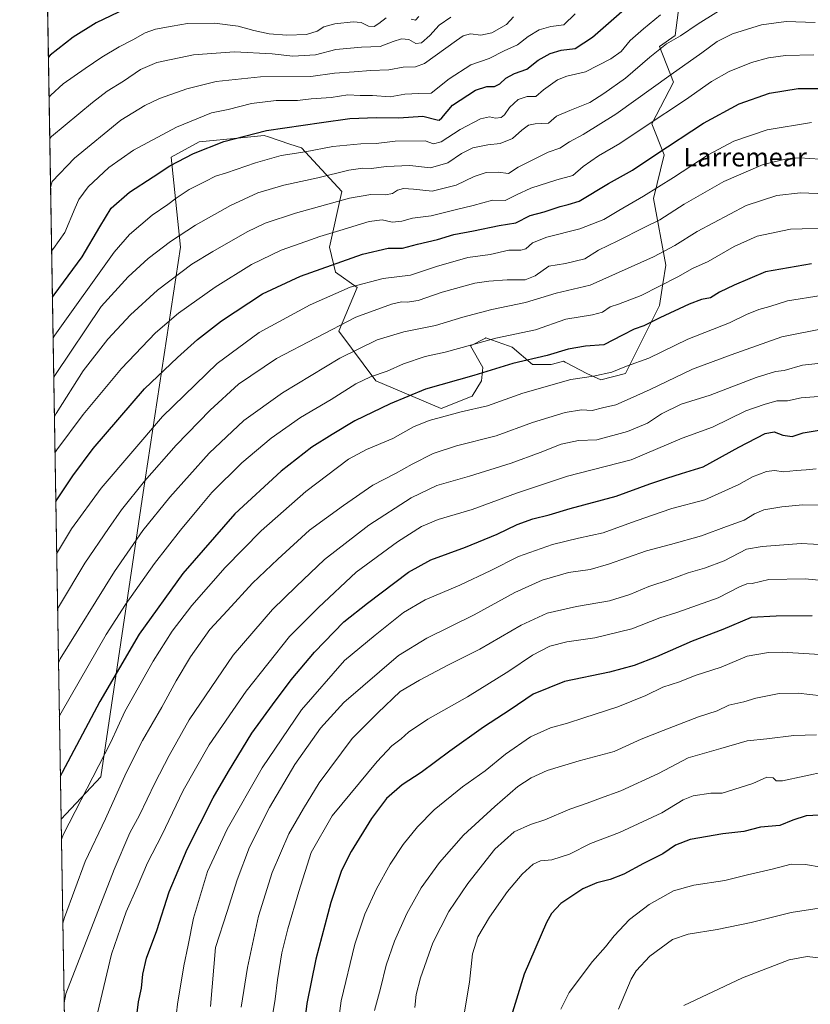
# Model space of a CAD drawing. Units: metres. Extents: x 613657 to 617089, y 4766391 to 4768762.
# Drawn here: x 613657 to 613997, y 4767555 to 4767979 of the extents above; entities that cross this region are included whole.
import ezdxf
from ezdxf.enums import TextEntityAlignment as Align

# ---------------------------------------------------------------- set-up
doc = ezdxf.new("R2010")
doc.units = ezdxf.units.M
doc.header["$MEASUREMENT"] = 0
for name, color, linetype, lineweight in [('Arbolado forestal CxS', 92, 'Continuous', 0), ('Comarca CxS', 21, 'Continuous', 0), ('Comunidad Autónoma CxS', 142, 'Continuous', 0), ('Curva de nivel maestra', 30, 'Continuous', 30), ('Curva de nivel normal', 30, 'Continuous', 0), ('Espacio natural protegido CxS', 121, 'Continuous', 0), ('Municipio CxS', 4, 'Continuous', 0), ('Pastizal CxS', 92, 'Continuous', 0), ('Provincia CxS', 1, 'Continuous', 0), ('Texto cartográfico', 7, 'Continuous', 0)]:
    doc.layers.add(name, color=color, linetype=linetype, lineweight=lineweight)
doc.styles.add('Style-Arial', font='txt')

# ---------------------------------------------------------------- blocks, each defined once
blk = doc.blocks.new('*U4')
at = {"layer": 'Pastizal CxS', "color": 92, "linetype": 'Continuous', "lineweight": 0}
blk.add_polyline3d([(613676.8413000006, 4767488.235900001, 1064.294599999994), (613674.3990000002, 4767635.0372, 1052.506999999998), (613691.4967999998, 4767653.140100001, 1055.2736), (613709.8213000001, 4767775.658500001, 1035.313699999999), (613725.8432999998, 4767881.204100001, 1011.009099999996), (613721.8386000004, 4767919.9497, 998.2771000000067), (613733.8545000004, 4767926.628900001, 997.6875), (613751.8372, 4767928.343499999, 999.3344000000071), (613761.892, 4767929.301899999, 999.9609999999958), (613763.7708999999, 4767928.675100001, 1000.350699999995), (613772.8784999996, 4767925.636299999, 1002.323199999999), (613777.9139, 4767923.956900001, 1003.294599999994), (613795.2692999998, 4767905.251900001, 1012.569399999993), (613789.9291000003, 4767881.204100001, 1021.232699999993), (613792.6003000002, 4767870.5165, 1025.5389), (613801.9447999997, 4767863.835899999, 1029.594700000001), (613793.9335000003, 4767845.1317, 1035.151599999997), (613809.9550999999, 4767823.754699999, 1045.151800000007), (613837.9924, 4767811.730699999, 1053.104699999996), (613851.3438999997, 4767817.073899999, 1052.188399999999), (613855.3494999995, 4767823.7543, 1050.170299999998), (613855.9852, 4767829.4549, 1048.292300000001), (613850.6447000002, 4767838.803300001, 1044.2644), (613857.2041999997, 4767842.0821, 1043.627800000002), (613857.3217000002, 4767842.142300001, 1043.617100000003), (613867.0806999998, 4767838.697100001, 1046.026100000003), (613868.6719000004, 4767838.135700001, 1046.3655), (613877.3510999996, 4767830.7915, 1050.1737), (613885.3642999995, 4767830.791099999, 1050.782900000006), (613888.1061000006, 4767831.4759, 1050.847299999994), (613890.7065000003, 4767832.125700001, 1050.985199999996), (613891.4149000002, 4767831.746099999, 1051.229000000007), (613891.6659000004, 4767831.614499999, 1051.313500000004), (613900.7194999997, 4767826.7839, 1053.717499999999), (613906.7297, 4767824.114700001, 1054.592099999994), (613917.4123000001, 4767826.7839, 1055.139800000004), (613922.7539999997, 4767837.467700001, 1052.315000000002), (613932.1010999996, 4767856.162900001, 1047.126300000004), (613933.4381999997, 4767865.509299999, 1043.855500000005), (613934.7729000002, 4767873.522700001, 1041.345799999996), (613929.4326, 4767902.231899999, 1030.213099999994), (613934.1061000006, 4767920.927300001, 1024.999599999996), (613928.7642000001, 4767934.281300001, 1019.498500000002), (613938.1124999998, 4767952.3081, 1015.6201), (613932.1025, 4767967.666099999, 1008.415299999993), (613938.7800000003, 4767972.3399, 1008.623300000007), (613942.119, 4767997.712300001, 1001.114900000001)], dxfattribs=at)
blk = doc.blocks.new('*U7')
at = {"layer": 'Arbolado forestal CxS', "color": 92, "linetype": 'Continuous', "lineweight": 0}
blk.add_polyline3d([(613942.119, 4767997.712300001, 1001.114900000001), (613938.7800000003, 4767972.3399, 1008.623300000007), (613932.1025, 4767967.666099999, 1008.415299999993), (613938.1124999998, 4767952.3081, 1015.6201), (613928.7642000001, 4767934.281300001, 1019.498500000002), (613934.1061000006, 4767920.927300001, 1024.999599999996), (613929.4326, 4767902.231899999, 1030.213099999994), (613934.7729000002, 4767873.522700001, 1041.345799999996), (613933.4381999997, 4767865.509299999, 1043.855500000005), (613932.1010999996, 4767856.162900001, 1047.126300000004), (613922.7539999997, 4767837.467700001, 1052.315000000002), (613917.4123000001, 4767826.7839, 1055.139800000004), (613906.7297, 4767824.114700001, 1054.592099999994), (613900.7194999997, 4767826.7839, 1053.717499999999), (613891.6659000004, 4767831.614499999, 1051.313500000004), (613891.4149000002, 4767831.746099999, 1051.229000000007), (613890.7065000003, 4767832.125700001, 1050.985199999996), (613888.1061000006, 4767831.4759, 1050.847299999994), (613885.3642999995, 4767830.791099999, 1050.782900000006), (613877.3510999996, 4767830.7915, 1050.1737), (613868.6719000004, 4767838.135700001, 1046.3655), (613867.0806999998, 4767838.697100001, 1046.026100000003), (613857.3217000002, 4767842.142300001, 1043.617100000003), (613857.2041999997, 4767842.0821, 1043.627800000002), (613850.6447000002, 4767838.803300001, 1044.2644), (613855.9852, 4767829.4549, 1048.292300000001), (613855.3494999995, 4767823.7543, 1050.170299999998), (613851.3438999997, 4767817.073899999, 1052.188399999999), (613837.9924, 4767811.730699999, 1053.104699999996), (613809.9550999999, 4767823.754699999, 1045.151800000007), (613793.9335000003, 4767845.1317, 1035.151599999997), (613801.9447999997, 4767863.835899999, 1029.594700000001), (613792.6003000002, 4767870.5165, 1025.5389), (613789.9291000003, 4767881.204100001, 1021.232699999993), (613795.2692999998, 4767905.251900001, 1012.569399999993), (613777.9139, 4767923.956900001, 1003.294599999994), (613772.8784999996, 4767925.636299999, 1002.323199999999), (613763.7708999999, 4767928.675100001, 1000.350699999995), (613761.892, 4767929.301899999, 999.9609999999958), (613751.8372, 4767928.343499999, 999.3344000000071), (613733.8545000004, 4767926.628900001, 997.6875), (613721.8386000004, 4767919.9497, 998.2771000000067), (613725.8432999998, 4767881.204100001, 1011.009099999996), (613709.8213000001, 4767775.658500001, 1035.313699999999), (613691.4967999998, 4767653.140100001, 1055.2736), (613674.3990000002, 4767635.0372, 1052.506999999998), (613656.5999999996, 4768704.880000001, 868.7678000000016)], dxfattribs=at)

msp = doc.modelspace()

# ---------------------------------------------------------------- linework, layer by layer
at = {"layer": 'Arbolado forestal CxS', "color": 92, "linetype": 'Continuous', "lineweight": 0, "extrusion": (-0.004460102842859994, 0.2680855530575516, 0.9633847848728242), "elevation": 1276410.993996162, "flags": 128}
msp.add_lwpolyline([(-692897.0086388994, -4582314.909785748), (-692897.0086388995, -4583014.60784898)], dxfattribs=at)
at = {"layer": 'Arbolado forestal CxS', "color": 92, "linetype": 'Continuous', "lineweight": 0}
msp.add_polyline3d([(613942.119, 4767997.712300001, 1001.114900000001), (613938.7800000003, 4767972.3399, 1008.623300000007), (613932.1025, 4767967.666099999, 1008.415299999993), (613938.1124999998, 4767952.3081, 1015.6201), (613928.7642000001, 4767934.281300001, 1019.498500000002), (613934.1061000006, 4767920.927300001, 1024.999599999996), (613929.4326, 4767902.231899999, 1030.213099999994), (613934.7729000002, 4767873.522700001, 1041.345799999996), (613933.4381999997, 4767865.509299999, 1043.855500000005), (613932.1010999996, 4767856.162900001, 1047.126300000004), (613922.7539999997, 4767837.467700001, 1052.315000000002), (613917.4123000001, 4767826.7839, 1055.139800000004), (613906.7297, 4767824.114700001, 1054.592099999994), (613900.7194999997, 4767826.7839, 1053.717499999999), (613891.6659000004, 4767831.614499999, 1051.313500000004), (613891.4149000002, 4767831.746099999, 1051.229000000007), (613890.7065000003, 4767832.125700001, 1050.985199999996), (613888.1061000006, 4767831.4759, 1050.847299999994), (613885.3642999995, 4767830.791099999, 1050.782900000006), (613877.3510999996, 4767830.7915, 1050.1737), (613868.6719000004, 4767838.135700001, 1046.3655), (613867.0806999998, 4767838.697100001, 1046.026100000003), (613857.3217000002, 4767842.142300001, 1043.617100000003), (613857.2041999997, 4767842.0821, 1043.627800000002), (613850.6447000002, 4767838.803300001, 1044.2644), (613855.9852, 4767829.4549, 1048.292300000001), (613855.3494999995, 4767823.7543, 1050.170299999998), (613851.3438999997, 4767817.073899999, 1052.188399999999), (613837.9924, 4767811.730699999, 1053.104699999996), (613809.9550999999, 4767823.754699999, 1045.151800000007), (613793.9335000003, 4767845.1317, 1035.151599999997), (613801.9447999997, 4767863.835899999, 1029.594700000001), (613792.6003000002, 4767870.5165, 1025.5389), (613789.9291000003, 4767881.204100001, 1021.232699999993), (613795.2692999998, 4767905.251900001, 1012.569399999993), (613777.9139, 4767923.956900001, 1003.294599999994), (613772.8784999996, 4767925.636299999, 1002.323199999999), (613763.7708999999, 4767928.675100001, 1000.350699999995), (613761.892, 4767929.301899999, 999.9609999999958), (613751.8372, 4767928.343499999, 999.3344000000071), (613733.8545000004, 4767926.628900001, 997.6875), (613721.8386000004, 4767919.9497, 998.2771000000067), (613725.8432999998, 4767881.204100001, 1011.009099999996), (613709.8213000001, 4767775.658500001, 1035.313699999999), (613691.4967999998, 4767653.140100001, 1055.2736), (613674.3990000002, 4767635.0372, 1052.506999999998)], dxfattribs=at)
at = {"layer": 'Comarca CxS', "color": 21, "linetype": 'Continuous', "lineweight": 0, "flags": 128}
msp.add_lwpolyline([(613695.090000871, 4766391.359982301), (613656.6000008711, 4768704.879982279), (617049.4400008974, 4768762.129982281)], dxfattribs=at)
at = {"layer": 'Comunidad Autónoma CxS', "color": 142, "linetype": 'Continuous', "lineweight": 0, "flags": 128}
msp.add_lwpolyline([(613965.6644960744, 4766395.923263199), (613695.090000871, 4766391.359982301), (613656.6000008711, 4768704.879982279), (617049.4400008974, 4768762.129982281), (617085.9283361048, 4766632.004871238), (617089.0700008969, 4766448.599982302), (615202.2473560588, 4766416.778425252), (614352.8157448348, 4766402.45262916)], close=True, dxfattribs=at)
at = {"layer": 'Curva de nivel maestra', "color": 30, "linetype": 'Continuous', "lineweight": 30, "flags": 128}
for points, elevation in [([(613702.1299999999, 4767983.790100001), (613689.4600000001, 4767977.850099999), (613679.6799999997, 4767971.600099999), (613669.7300000006, 4767963.850099999), (613668.9417000003, 4767963.0573)], 975), ([(613670.6615000004, 4767859.6842), (613671.4400000004, 4767860.7301), (613683.5599999996, 4767877.040100001), (613691.0499999998, 4767889.9901), (613695.9400000004, 4767898.040100001), (613703.8300000001, 4767904.9101), (613713.9900000002, 4767911.470100001), (613721.2300000006, 4767916.3101), (613731.4299999997, 4767921.530099999), (613744.5, 4767926.700099999), (613762.8799999999, 4767931.5001), (613786.5800000001, 4767934.850099999), (613798.79, 4767936.600099999), (613810.2599999999, 4767937.0601), (613819.8099999996, 4767936.9301), (613830.1399999997, 4767937.6801), (613836.29, 4767936.0801), (613837.1900000004, 4767935.880100001), (613838.3899999997, 4767936.9801), (613842.8700000001, 4767942.440099999), (613852.8799999999, 4767948.840100001), (613857.7300000006, 4767950.4101), (613860.9400000004, 4767950.350099999), (613863.2599999999, 4767951.5101), (613865.8899999997, 4767953.940099999), (613869.5499999998, 4767955.960100001), (613874.8799999999, 4767957.9101), (613879.79, 4767961.7401), (613884.9299999997, 4767964.5801), (613889.75, 4767966.030099999), (613895.6699999999, 4767966.790100001), (613903.1500000004, 4767971.630100001), (613915.8700000001, 4767982.640100001)], 1000), ([(613672.1254000004, 4767771.696799999), (613672.9000000004, 4767772.9301), (613679.4299999997, 4767782.8101), (613688.2599999999, 4767794.550100001), (613710.3600000005, 4767820.1801), (613724.5899999999, 4767833.690099999), (613733.1600000003, 4767841.450099999), (613743.4600000001, 4767849.520099999), (613761.1299999999, 4767861.130100001), (613777.4600000001, 4767868.7301), (613804.1399999997, 4767878.270099999), (613815.1900000004, 4767880.7601), (613821.3499999996, 4767880.840100001), (613827.8600000005, 4767882.5001), (613836.4699999997, 4767884.4801), (613843.4500000002, 4767886.720100001), (613851.9000000004, 4767888.3201), (613862.9800000006, 4767890.5801), (613870.1699999999, 4767891.770099999), (613876.3899999997, 4767894.890100001), (613882.3200000003, 4767896.5101), (613889.2800000003, 4767898.780099999), (613892.75, 4767899.5601), (613897.4100000003, 4767901.100099999), (613910.1399999997, 4767908.6601), (613920.4800000006, 4767914.360099999), (613930.4800000006, 4767921.1801), (613951.0300000003, 4767934.5801), (613966.3300000001, 4767942.940099999), (613979.3300000001, 4767947.530099999), (613991.6900000004, 4767949.590100001), (614000.4500000002, 4767949.520099999)], 1025), ([(613997.4100000003, 4767874.0001), (613977.6900000004, 4767870.6801), (613964.1900000004, 4767864.950099999), (613957.9299999997, 4767861.890100001), (613953.9699999997, 4767859.470100001), (613950.1500000004, 4767858.710100001), (613944.79, 4767856.7401), (613932.1799999997, 4767850.860099999), (613925.3200000003, 4767847.340100001), (613921.1299999999, 4767845.870100001), (613916.1799999997, 4767843.4001), (613908.0800000001, 4767839.2401), (613900.1900000004, 4767838.670100001), (613892.6600000003, 4767837.360099999), (613883.6299999999, 4767834.620100001), (613868.8399999999, 4767831.110099999), (613852.0800000001, 4767825.9801), (613831.2599999999, 4767820.100099999), (613816.1500000004, 4767813.7501), (613800.8099999996, 4767806.540100001), (613791.1399999997, 4767800.540100001), (613782.3700000001, 4767795.0701), (613769.1699999999, 4767784.7301), (613749.2699999996, 4767766.4001), (613726.8200000003, 4767740.7301), (613707.9699999997, 4767714.5601), (613691.0800000001, 4767685.690099999), (613674.8700000001, 4767655.0101), (613674.0947000004, 4767653.3247)], 1050), ([(613706.9800000006, 4767550.440099999), (613707.6900000004, 4767556.280099999), (613709.0999999996, 4767562.170100001), (613709.6299999999, 4767568.280099999), (613711.1600000003, 4767575.110099999), (613715.6799999997, 4767587.050100001), (613721, 4767603.720100001), (613728.7100000001, 4767622.050100001), (613739.8200000003, 4767644.190099999), (613746.54, 4767655.550100001), (613756.54, 4767672.0001), (613765.4199999999, 4767684.140100001), (613773.4199999999, 4767694.9101), (613783.4800000006, 4767706.860099999), (613796.2000000002, 4767719.940099999), (613806.3200000003, 4767727.9301), (613824.0300000003, 4767741.2501), (613833.54, 4767746.640100001), (613848.5099999999, 4767752.050100001), (613862.1500000004, 4767757.690099999), (613870.8099999996, 4767761.860099999), (613877.4500000002, 4767764.2301), (613884.5800000001, 4767766.0101), (613893.5999999996, 4767768.700099999), (613913.3700000001, 4767774.0601), (613927.8899999997, 4767779.390100001), (613935.1799999997, 4767781.780099999), (613941.54, 4767783.860099999), (613950.8300000001, 4767786.6601), (613966.1500000004, 4767795.110099999), (613977.4800000006, 4767800.960100001), (613981.4600000001, 4767801.7601), (613985.0800000001, 4767800.2301), (613989.1299999999, 4767799.790100001), (613993.9299999997, 4767801.2601), (614000.7199999997, 4767802.520099999)], 1075), ([(613997.8200000003, 4767722.530099999), (613982.3200000003, 4767722.340100001), (613971.5, 4767721.7301), (613959.3200000003, 4767716.610099999), (613946.1500000004, 4767711.5601), (613930.8200000003, 4767704.870100001), (613921.1500000004, 4767701.110099999), (613910.4800000006, 4767698.2401), (613891.1399999997, 4767694.2401), (613877.6399999997, 4767688.800100001), (613867.79, 4767682.110099999), (613856.2999999998, 4767674.600099999), (613841.7300000006, 4767664.3201), (613829.4900000002, 4767655.0801), (613821.2599999999, 4767649.7501), (613814.5800000001, 4767643.920100001), (613808.1200000001, 4767635.280099999), (613799.3399999999, 4767621.050100001), (613795.1699999999, 4767612.840100001), (613790.5499999998, 4767599.050100001), (613784.04, 4767574.720100001), (613780.1799999997, 4767555.6801), (613777.5199999996, 4767533.520099999)], 1100), ([(614000.9900000002, 4767636.640100001), (613995.1500000004, 4767636.360099999), (613989.4199999999, 4767634.5101), (613983.8799999999, 4767632.220100001), (613975.5599999996, 4767631.460100001), (613968.2999999998, 4767629.710100001), (613959.3099999996, 4767628.640100001), (613945.2999999998, 4767626.2301), (613939, 4767623.720100001), (613933.54, 4767620.0601), (613925.1100000005, 4767615.860099999), (613916.6200000001, 4767611.3201), (613910.8600000005, 4767608.960100001), (613905.0899999999, 4767607.590100001), (613899.0599999996, 4767604.9801), (613889.5499999998, 4767598.720100001), (613885.5599999996, 4767594.340100001), (613883.4600000001, 4767590.450099999), (613873.8300000001, 4767568.300100001), (613866.5499999998, 4767544.780099999)], 1125)]:
    msp.add_lwpolyline(points, dxfattribs=dict(at, elevation=elevation))
at = {"layer": 'Curva de nivel normal', "color": 30, "linetype": 'Continuous', "lineweight": 0, "flags": 128}
for points, elevation in [([(613962.7100000001, 4767986.109999999), (613948.7300000006, 4767977.350000001), (613941.04, 4767972.210000001), (613935.0800000001, 4767968.74), (613927.8499999996, 4767963.100000001), (613917.4100000003, 4767953.960000001), (613908.1399999997, 4767947.449999999), (613902.0499999998, 4767943.550000001), (613893.4500000002, 4767940.02), (613887.7199999997, 4767937.699999999), (613884.2199999997, 4767934.630000001), (613878.5700000003, 4767934.33), (613875.6900000004, 4767933.82), (613872.7999999998, 4767931.680000001), (613868.7699999996, 4767928.060000001), (613863.3799999999, 4767925.850000001), (613858.0700000003, 4767925.26), (613851.6299999999, 4767923.99), (613846.79, 4767921.609999999), (613840.9000000004, 4767917.57), (613833.5099999999, 4767915.42), (613824.5800000001, 4767916.380000001), (613814.3099999996, 4767916.039999999), (613808.1100000005, 4767915.039999999), (613804.2800000003, 4767915.210000001), (613798.29, 4767914.34), (613785, 4767911.050000001), (613770.3099999996, 4767908), (613759.0599999996, 4767904.600000001), (613747.29, 4767899.199999999), (613732.2199999997, 4767890.74), (613721.4900000002, 4767883.74), (613711.9100000003, 4767876.4), (613703.2400000002, 4767868.4), (613691.7300000006, 4767855.74), (613672.0099999999, 4767826.480000001), (613671.2337999997, 4767825.286699999)], 1010), ([(613814.3300000001, 4767979.930000001), (613811.2699999996, 4767977.480000001), (613809.1399999997, 4767976.26), (613806.8099999996, 4767976.42), (613803.6200000001, 4767977.9), (613800.1100000005, 4767978.27), (613792.2199999997, 4767977.390000001), (613787.5, 4767976.029999999), (613784.7100000001, 4767974.180000001), (613780.1100000005, 4767972.789999999), (613771.6200000001, 4767972.5), (613764.0700000003, 4767973.119999999), (613757.3499999996, 4767974.51), (613750.7199999997, 4767976.390000001), (613740.4800000006, 4767977.710000001), (613728.7800000003, 4767977.58), (613722.29, 4767976.390000001), (613715.0999999996, 4767975.100000001), (613710.6200000001, 4767973.58), (613705.2800000003, 4767970.439999999), (613699.4100000003, 4767967.539999999), (613691.9500000002, 4767963.100000001), (613684.8099999996, 4767958.119999999), (613675.3300000001, 4767951.5), (613670.0099999999, 4767946.65), (613669.2278000005, 4767945.860900001)], 980), ([(613842.1399999997, 4767980.32), (613837.1399999997, 4767976.850000001), (613833.1399999997, 4767972.350000001), (613829.54, 4767969.279999999), (613827.2100000001, 4767968.930000001), (613824.1200000001, 4767970.58), (613821.04, 4767970.980000001), (613817.3200000003, 4767969.76), (613811.7699999996, 4767967.619999999), (613803.7199999997, 4767967.33), (613792.6900000004, 4767966.300000001), (613783.9800000006, 4767964.109999999), (613774.1200000001, 4767963.49), (613765.29, 4767964.430000001), (613749.0599999996, 4767965.34), (613731.4000000004, 4767964.050000001), (613715.5999999996, 4767960.699999999), (613708.6699999999, 4767957.710000001), (613701.2199999997, 4767952.66), (613694.2599999999, 4767948.42), (613688, 4767943.550000001), (613670.3099999996, 4767928.92), (613669.5242999997, 4767928.0408)], 985), ([(613869.1399999997, 4767980.390000001), (613866.1399999997, 4767977.130000001), (613859.8399999999, 4767973.49), (613855.1699999999, 4767972.57), (613850.7199999997, 4767973.09), (613847.5300000003, 4767972.199999999), (613844.6900000004, 4767970.27), (613830.8099999996, 4767960.310000001), (613826.9900000002, 4767958.939999999), (613821.6600000003, 4767958.77), (613815.5499999998, 4767957.619999999), (613807.6600000003, 4767957.26), (613800.5499999998, 4767956.699999999), (613792.1299999999, 4767956.17), (613781.8799999999, 4767954.76), (613760.2199999997, 4767954.529999999), (613741.1500000004, 4767952.560000001), (613728.5499999998, 4767949.439999999), (613716.7999999998, 4767945.199999999), (613710.4600000001, 4767942.199999999), (613700.1299999999, 4767935.890000001), (613680.2000000002, 4767919.52), (613670.6299999999, 4767909.57), (613669.8750999998, 4767906.9539)], 990), ([(613670.3305000003, 4767879.581700001), (613671.1100000005, 4767880.609999999), (613676.0199999996, 4767887.57), (613680.5, 4767898.180000001), (613682.0700000003, 4767901.74), (613686.0800000001, 4767907.17), (613695.0300000003, 4767915.51), (613705.5800000001, 4767923.039999999), (613724.1399999997, 4767932.930000001), (613739.1299999999, 4767939.100000001), (613746.3499999996, 4767940.529999999), (613756.3399999999, 4767943.029999999), (613767.0199999996, 4767944.350000001), (613776.1399999997, 4767944.32), (613782.1399999997, 4767945.100000001), (613790.6600000003, 4767945.67), (613797.9100000003, 4767946.77), (613803.1200000001, 4767946.57), (613808.5199999996, 4767946.5), (613816.04, 4767945.980000001), (613822.4600000001, 4767947.07), (613828.4299999997, 4767947.34), (613833.7400000002, 4767947.529999999), (613841.4699999997, 4767953.699999999), (613850.7800000003, 4767959.710000001), (613858.6900000004, 4767962.51), (613865.1100000005, 4767965.800000001), (613870.8600000005, 4767968.33), (613875.5099999999, 4767971.890000001), (613880.2000000002, 4767974.84), (613885.3099999996, 4767976.199999999), (613890.8600000005, 4767977.029999999), (613895.7599999999, 4767981.720000001)], 995), ([(613932.4800000006, 4767981.24), (613925.1500000004, 4767975.220000001), (613919.4800000006, 4767970.210000001), (613915.4800000006, 4767965.550000001), (613911.1500000004, 4767962.279999999), (613900.1399999997, 4767956.789999999), (613892.1399999997, 4767954.880000001), (613888.1399999997, 4767953.34), (613882.1399999997, 4767948.939999999), (613878.8099999996, 4767946.050000001), (613875.1399999997, 4767946.060000001), (613871.1399999997, 4767944.76), (613867.4699999997, 4767941.380000001), (613865.2999999998, 4767938.16), (613863.8300000001, 4767937.029999999), (613861.4500000002, 4767936.720000001), (613858.8099999996, 4767937.42), (613855.0300000003, 4767936.480000001), (613846.2000000002, 4767931.869999999), (613838, 4767926.66), (613834.7300000006, 4767925.730000001), (613831.1399999997, 4767926.949999999), (613818.29, 4767926.92), (613810.0099999999, 4767925.9), (613803.4699999997, 4767925.67), (613791.4699999997, 4767924.609999999), (613779.4699999997, 4767922.26), (613769.0999999996, 4767920.65), (613758.0599999996, 4767917.600000001), (613745.6100000005, 4767913.26), (613740.8399999999, 4767911.76), (613736.4800000006, 4767909.460000001), (613729.5800000001, 4767906), (613723.9199999999, 4767902.359999999), (613720.3899999997, 4767899.58), (613713.6699999999, 4767895.029999999), (613703.9100000003, 4767886.74), (613697.3399999999, 4767879.07), (613671.7300000006, 4767843.289999999), (613670.9524999997, 4767842.1953)], 1005), ([(613828.3799999999, 4767980.52), (613827.04, 4767978.980000001), (613825.1399999997, 4767979.4)], 980), ([(613671.5155999997, 4767808.348900001), (613672.2999999998, 4767809.57), (613683.9000000004, 4767828.02), (613694.6100000005, 4767841.680000001), (613704.2999999998, 4767852.050000001), (613715.9100000003, 4767862.720000001), (613730.7000000002, 4767873.939999999), (613739.7999999998, 4767879.359999999), (613754.4600000001, 4767887.789999999), (613762.2800000003, 4767891.630000001), (613775.4000000004, 4767895.82), (613798.6200000001, 4767902.27), (613807.8099999996, 4767903.949999999), (613814.1399999997, 4767903.84), (613817.1500000004, 4767904.390000001), (613819.2800000003, 4767905.84), (613821.8899999997, 4767906.480000001), (613826.2000000002, 4767906.140000001), (613834.1799999997, 4767905.380000001), (613844.5, 4767907.9), (613852.2800000003, 4767911.600000001), (613857.3799999999, 4767913.380000001), (613862.6500000004, 4767913.480000001), (613867.0999999996, 4767912.960000001), (613871.1399999997, 4767915.66), (613876.1399999997, 4767918.109999999), (613884.1399999997, 4767922.199999999), (613889.1399999997, 4767923.92), (613893.2599999999, 4767926.66), (613899.1600000003, 4767929.689999999), (613913.3099999996, 4767938.529999999), (613937.04, 4767955.630000001), (613950.3200000003, 4767964.949999999), (613956.9100000003, 4767969.779999999), (613963.5300000003, 4767973.060000001), (613976, 4767976.92), (613986.5300000003, 4767978.380000001), (613999.0999999996, 4767978.029999999)], 1015), ([(613671.7759999996, 4767792.693200001), (613672.5499999998, 4767793.949999999), (613683.9000000004, 4767809.25), (613700.3600000005, 4767828.939999999), (613715.0599999996, 4767844.369999999), (613725.0300000003, 4767852.84), (613740.7999999998, 4767864.029999999), (613756.4600000001, 4767873.789999999), (613769.1299999999, 4767879.9), (613779.7999999998, 4767883.66), (613785.8099999996, 4767885.859999999), (613794.4699999997, 4767888.390000001), (613807.0099999999, 4767892.33), (613812.6100000005, 4767892.980000001), (613817.0099999999, 4767892), (613821.1100000005, 4767892.439999999), (613825.6900000004, 4767893.680000001), (613833.7800000003, 4767894.76), (613844.1399999997, 4767897.25), (613851.8099999996, 4767899.119999999), (613860.1799999997, 4767901.42), (613865.5300000003, 4767901.26), (613870.5099999999, 4767903.800000001), (613876.7199999997, 4767906.66), (613887.8099999996, 4767910.189999999), (613894.7300000006, 4767912.100000001), (613899.1500000004, 4767916), (613905.7300000006, 4767920.5), (613914.9100000003, 4767925.83), (613925.8600000005, 4767933.26), (613943.2400000002, 4767944.619999999), (613954.4800000006, 4767952.550000001), (613962.0199999996, 4767956.890000001), (613971.6399999997, 4767960.789999999), (613978.9699999997, 4767962.720000001), (613986.2800000003, 4767963.699999999), (613998.4299999997, 4767964)], 1020), ([(613997.4400000004, 4767934.850000001), (613978.3799999999, 4767931.720000001), (613964, 4767926.880000001), (613952.9900000002, 4767920.949999999), (613938.0300000003, 4767911.199999999), (613925.1500000004, 4767903.140000001), (613914.4800000006, 4767897.039999999), (613908.1399999997, 4767893.180000001), (613897.8099999996, 4767889.140000001), (613883.4699999997, 4767885.600000001), (613877.2999999998, 4767883.109999999), (613874.4699999997, 4767880.550000001), (613872.4000000004, 4767879.930000001), (613867.1699999999, 4767879.949999999), (613859.1500000004, 4767878.07), (613849.4900000002, 4767876.789999999), (613836.0599999996, 4767872.91), (613824.8600000005, 4767869.230000001), (613813.0300000003, 4767867.789999999), (613798.8600000005, 4767864.07), (613781.5999999996, 4767856.439999999), (613759.6299999999, 4767844.460000001), (613741.5899999999, 4767831.09), (613718.1299999999, 4767808.33), (613691.6299999999, 4767777.460000001), (613678.9699999997, 4767760), (613673.2699999996, 4767750.710000001), (613672.4994999999, 4767749.2071)], 1030), ([(614010.1699999999, 4767918.5), (613992.2400000002, 4767919.699999999), (613986.79, 4767919.26), (613976.6299999999, 4767916.800000001), (613959.7199999997, 4767909.470000001), (613942.6299999999, 4767899.689999999), (613932.1500000004, 4767893.050000001), (613925.4800000006, 4767889.640000001), (613914.1500000004, 4767883.9), (613905.75, 4767879.939999999), (613899.9100000003, 4767876.15), (613891.6299999999, 4767874.17), (613884.4199999999, 4767873.029999999), (613878.4600000001, 4767868.859999999), (613874.1699999999, 4767867.140000001), (613866.5, 4767867.220000001), (613858.5300000003, 4767866.529999999), (613852.5099999999, 4767865.689999999), (613838.4699999997, 4767861.869999999), (613828.1399999997, 4767858.300000001), (613823.4699999997, 4767857.609999999), (613820.9199999999, 4767857.730000001), (613816.6100000005, 4767856.65), (613801.2599999999, 4767851.08), (613767.1299999999, 4767833.279999999), (613750.7999999998, 4767822.24), (613738.5599999996, 4767811.050000001), (613723.9500000002, 4767796.039999999), (613710.2800000003, 4767780.5), (613700.4400000004, 4767768.100000001), (613694.8499999996, 4767760.15), (613684.5999999996, 4767745.25), (613673.6699999999, 4767726.970000001), (613672.8931, 4767725.5503)], 1035), ([(613673.2792999997, 4767702.336800001), (613674.0499999998, 4767703.939999999), (613697.3899999997, 4767741.59), (613709.5700000003, 4767759.27), (613721.2300000006, 4767773.550000001), (613738.2400000002, 4767792.560000001), (613753.1299999999, 4767806.550000001), (613769.7999999998, 4767818.539999999), (613794.4699999997, 4767833.51), (613810.4699999997, 4767841.32), (613822, 4767844.779999999), (613835.5999999996, 4767847.52), (613847.3399999999, 4767851.109999999), (613859.8099999996, 4767854.350000001), (613874.4199999999, 4767857.380000001), (613887.6200000001, 4767861.369999999), (613902.2400000002, 4767864.82), (613929.4900000002, 4767877.060000001), (613938.6699999999, 4767881.980000001), (613948.2199999997, 4767887.930000001), (613969.4199999999, 4767899.119999999), (613982.6200000001, 4767903.539999999), (613992.7000000002, 4767904.619999999), (614003.5599999996, 4767904.15)], 1040), ([(614008.7000000002, 4767889.57), (613988.3799999999, 4767888.960000001), (613974.04, 4767886.02), (613964.25, 4767881.560000001), (613952.9800000006, 4767875.109999999), (613946.2800000003, 4767872.039999999), (613939.9699999997, 4767868.460000001), (613924.1600000003, 4767860.42), (613914.4500000002, 4767856.720000001), (613910.8399999999, 4767855.609999999), (613907.4699999997, 4767853.300000001), (613903.1399999997, 4767852.100000001), (613891.6699999999, 4767850.210000001), (613878.6100000005, 4767845.66), (613861.5499999998, 4767842.039999999), (613851.2199999997, 4767839.119999999), (613839.7599999999, 4767836.02), (613831.0899999999, 4767834.16), (613821.9000000004, 4767831), (613814.8099999996, 4767827.810000001), (613807.6699999999, 4767825.390000001), (613801.25, 4767822.34), (613790.6699999999, 4767815.720000001), (613777.4699999997, 4767807.930000001), (613764.7999999998, 4767798.980000001), (613752.2999999998, 4767788.380000001), (613739.2999999998, 4767775.640000001), (613734.2800000003, 4767769.539999999), (613725.7599999999, 4767759.439999999), (613714.6299999999, 4767745.060000001), (613702.1299999999, 4767727.390000001), (613693.7599999999, 4767714.529999999), (613674.4400000004, 4767680.779999999), (613673.6637000004, 4767679.2371)], 1045), ([(614001.6900000004, 4767860.42), (613987.1500000004, 4767858.140000001), (613979.4800000006, 4767855.66), (613974.8200000003, 4767854.34), (613969.4800000006, 4767852.180000001), (613962.2000000002, 4767848.710000001), (613944.1699999999, 4767841.640000001), (613927.4199999999, 4767833.42), (613917.7999999998, 4767829.980000001), (613911.54, 4767827.369999999), (613903.6600000003, 4767825.76), (613893.8099999996, 4767824.300000001), (613873.1399999997, 4767818.449999999), (613857.9699999997, 4767812.980000001), (613846.6799999997, 4767810.41), (613832.8300000001, 4767806.66), (613826.1200000001, 4767803.880000001), (613817.2000000002, 4767798.890000001), (613805.9199999999, 4767794.09), (613798.1699999999, 4767790.02), (613779.7400000002, 4767776.039999999), (613760.6100000005, 4767759.109999999), (613745.1100000005, 4767743.300000001), (613730.7000000002, 4767726.970000001), (613722.1900000004, 4767715.960000001), (613714.04, 4767703.060000001), (613701.8200000003, 4767681.32), (613695.8200000003, 4767668.15), (613675.3099999996, 4767628.220000001), (613674.5454000002, 4767626.238)], 1055), ([(614004.1600000003, 4767846.5), (613984.6500000004, 4767842.640000001), (613962.9100000003, 4767834.84), (613946.2000000002, 4767828.720000001), (613927.9800000006, 4767819.9), (613919.4199999999, 4767816.140000001), (613913.2199999997, 4767813.32), (613907.4800000006, 4767812.09), (613903.0499999998, 4767810.880000001), (613898.4600000001, 4767811.199999999), (613891.3899999997, 4767810.039999999), (613877.4000000004, 4767805.76), (613861.7599999999, 4767800.02), (613844.6600000003, 4767795.74), (613834.6299999999, 4767792.470000001), (613825.5, 4767787.880000001), (613818.4000000004, 4767783.82), (613808.6799999997, 4767778.77), (613795.9900000002, 4767769.99), (613781.3499999996, 4767759.359999999), (613767.7999999998, 4767746.880000001), (613756.7999999998, 4767736.619999999), (613746.1200000001, 4767724.779999999), (613738.4900000002, 4767716.59), (613730.0999999996, 4767704.850000001), (613723.9199999999, 4767694.57), (613717.8200000003, 4767683.189999999), (613709.4699999997, 4767668.84), (613702.4500000002, 4767654.859999999), (613693.5899999999, 4767635.17), (613684.7800000003, 4767616.720000001), (613675.9000000004, 4767592.57), (613675.1437999997, 4767590.2656)], 1060), ([(613675.7164000003, 4767555.847800001), (613676.4500000002, 4767559.82), (613697.3200000003, 4767613.300000001), (613703.9800000006, 4767629.050000001), (613708.1200000001, 4767636.67), (613714.79, 4767650.539999999), (613721.0099999999, 4767662.350000001), (613729.5300000003, 4767677.730000001), (613748.5199999996, 4767705.59), (613765.5, 4767725.26), (613775.6200000001, 4767735.199999999), (613787.7599999999, 4767746.800000001), (613806.9600000001, 4767761.51), (613825.1399999997, 4767773.33), (613836.1399999997, 4767778.680000001), (613850.2300000006, 4767782.600000001), (613868.1500000004, 4767788.210000001), (613880.7000000002, 4767792.800000001), (613889.7400000002, 4767796.470000001), (613897.1900000004, 4767798), (613905, 4767798.34), (613918.3200000003, 4767801.84), (613926.8099999996, 4767805.460000001), (613932.9400000004, 4767809.42), (613941.3700000001, 4767813.67), (613953.9000000004, 4767817.58), (613973.7000000002, 4767825.08), (613981.9199999999, 4767827.730000001), (613985.7599999999, 4767828.140000001), (613993.54, 4767830.369999999), (614008.0499999998, 4767831.970000001)], 1065), ([(614006.2000000002, 4767817.34), (613993.0199999996, 4767816.359999999), (613987.1399999997, 4767815.100000001), (613982.5700000003, 4767815.130000001), (613977.0899999999, 4767813.539999999), (613969.1500000004, 4767810.74), (613954.8200000003, 4767803.810000001), (613941.8200000003, 4767798.99), (613919.8200000003, 4767789.640000001), (613892.4800000006, 4767782.630000001), (613870.4699999997, 4767775.359999999), (613851.3700000001, 4767768.27), (613836.7199999997, 4767763.92), (613829.5999999996, 4767760.949999999), (613819.2400000002, 4767754.390000001), (613801.5, 4767741.359999999), (613785.2300000006, 4767726.08), (613772.7999999998, 4767713.600000001), (613754.1399999997, 4767690.109999999), (613738.1500000004, 4767666.949999999), (613727.0300000003, 4767647.380000001), (613717.75, 4767628.029999999), (613711.6299999999, 4767616.140000001), (613707.2000000002, 4767605.74), (613702.4400000004, 4767595.050000001), (613699.9699999997, 4767588.050000001), (613696.1900000004, 4767576.800000001), (613689.4699999997, 4767549.02)], 1070), ([(613999.4800000006, 4767785.83), (613995.1500000004, 4767785.4), (613990.8200000003, 4767785.140000001), (613985.4800000006, 4767784.449999999), (613981.4800000006, 4767785.060000001), (613978.1600000003, 4767784.680000001), (613972.1299999999, 4767782.300000001), (613966.2300000006, 4767778.99), (613951.5599999996, 4767772.52), (613937.29, 4767768.779999999), (613928.5499999998, 4767765.67), (613920.0499999998, 4767762.689999999), (613907.8099999996, 4767758.25), (613897.1399999997, 4767755.980000001), (613886, 4767753.25), (613871.3700000001, 4767748.02), (613859.3899999997, 4767742.02), (613846.0700000003, 4767735.66), (613831.0999999996, 4767729.34), (613821.8099999996, 4767723.930000001), (613809.6399999997, 4767714.230000001), (613796.4699999997, 4767703.300000001), (613777.8899999997, 4767682.08), (613760.9600000001, 4767657.119999999), (613745.9299999997, 4767630.730000001), (613737.4500000002, 4767612.380000001), (613731.4800000006, 4767592.380000001), (613729.1500000004, 4767580.720000001), (613727.2000000002, 4767571.9), (613724.5, 4767555.359999999), (613722.3399999999, 4767536.600000001)], 1080), ([(614003.4500000002, 4767770.100000001), (613993.6600000003, 4767770.24), (613984.7100000001, 4767769.49), (613976.9400000004, 4767768.109999999), (613972.9500000002, 4767766.460000001), (613968.4800000006, 4767763.67), (613960.8200000003, 4767760.930000001), (613950.1500000004, 4767756.91), (613936.8200000003, 4767753.210000001), (613926.4800000006, 4767750.550000001), (613910.1399999997, 4767744.699999999), (613902.1399999997, 4767742.52), (613892.8099999996, 4767741.199999999), (613881.4699999997, 4767737.850000001), (613869.8099999996, 4767732.49), (613852.2000000002, 4767722.939999999), (613831.8399999999, 4767712.890000001), (613819.6399999997, 4767705.380000001), (613796.1399999997, 4767685.140000001), (613786.1399999997, 4767674.210000001), (613774.9800000006, 4767658.550000001), (613764.1600000003, 4767639.970000001), (613755.5899999999, 4767622.859999999), (613750.1600000003, 4767608.84), (613745.9800000006, 4767595.180000001), (613740.9199999999, 4767579.720000001), (613738.7300000006, 4767554.380000001)], 1085), ([(614008.9800000006, 4767752.75), (613993.0899999999, 4767753.689999999), (613976.2199999997, 4767752.4), (613969.4800000006, 4767751.16), (613959.8200000003, 4767746.24), (613951.3600000005, 4767742.980000001), (613944.3200000003, 4767741), (613936.6900000004, 4767738.109999999), (613927.4800000006, 4767735.08), (613919.29, 4767731.66), (613910.4900000002, 4767728.970000001), (613896.3200000003, 4767726.58), (613883.6699999999, 4767723.66), (613872.4600000001, 4767718.470000001), (613854.7300000006, 4767708.119999999), (613840.8499999996, 4767701.230000001), (613828.6500000004, 4767694.880000001), (613820.4199999999, 4767689.970000001), (613810.7400000002, 4767680.689999999), (613799.7100000001, 4767669.640000001), (613785.4699999997, 4767650.66), (613778.7400000002, 4767639.619999999), (613772.5, 4767628.67), (613765.3399999999, 4767611.99), (613759.4699999997, 4767593.210000001), (613754.6299999999, 4767571.17), (613751.9900000002, 4767554.02)], 1090), ([(614009.4800000006, 4767736.960000001), (613994.8200000003, 4767738.439999999), (613979.1500000004, 4767738.109999999), (613971.8899999997, 4767736.460000001), (613969.5700000003, 4767736.32), (613966.4500000002, 4767735.060000001), (613957.29, 4767730.27), (613939.4800000006, 4767723.949999999), (613932.1500000004, 4767721.619999999), (613920.1500000004, 4767716.939999999), (613904.1399999997, 4767713), (613892.1100000005, 4767711.32), (613884.7599999999, 4767709.51), (613877.3600000005, 4767705.65), (613867.2000000002, 4767698.720000001), (613849.3399999999, 4767687.680000001), (613832.2599999999, 4767678.060000001), (613824, 4767672.5), (613820.8099999996, 4767669.5), (613816.8099999996, 4767666.52), (613810.4500000002, 4767659.869999999), (613791.1200000001, 4767636.369999999), (613782.1299999999, 4767620.680000001), (613776.79, 4767603.82), (613772, 4767587.800000001), (613769.5, 4767577.359999999), (613767.6299999999, 4767565.800000001), (613766.6100000005, 4767557.480000001), (613764.1799999997, 4767542.439999999)], 1095), ([(614005.8700000001, 4767705.600000001), (613984.8200000003, 4767706.83), (613979, 4767706.730000001), (613969.8099999996, 4767705.109999999), (613958.5800000001, 4767700.439999999), (613947.3300000001, 4767696.859999999), (613940.6100000005, 4767694.060000001), (613933.4800000006, 4767691.869999999), (613926.1500000004, 4767688.279999999), (613914.1500000004, 4767683.310000001), (613899.4800000006, 4767678.600000001), (613892.4699999997, 4767676.24), (613885.1399999997, 4767674.310000001), (613876.4699999997, 4767670.4), (613865.8099999996, 4767663), (613856.9600000001, 4767655.779999999), (613847.1699999999, 4767648.960000001), (613835.0800000001, 4767639.050000001), (613827.8600000005, 4767631.720000001), (613821.6200000001, 4767624.050000001), (613816.0999999996, 4767615.539999999), (613810.2599999999, 4767604.970000001), (613805.2199999997, 4767594.119999999), (613800.9000000004, 4767581.140000001), (613795.0099999999, 4767556.82), (613792.4000000004, 4767537.58)], 1105), ([(614001.7400000002, 4767688.09), (613991.7300000006, 4767689.26), (613983.4900000002, 4767689.060000001), (613973.5599999996, 4767687.050000001), (613968.2800000003, 4767685.560000001), (613961.8200000003, 4767684.02), (613956.8200000003, 4767681.619999999), (613948.8399999999, 4767679), (613933.5899999999, 4767673.08), (613924.0899999999, 4767669.350000001), (613912.4699999997, 4767664.16), (613897.4000000004, 4767660.060000001), (613883.6100000005, 4767655.880000001), (613876.8499999996, 4767652.84), (613871.0099999999, 4767649.050000001), (613861.1200000001, 4767640.4), (613847.6600000003, 4767628.060000001), (613837.2800000003, 4767616.279999999), (613829.4299999997, 4767605.369999999), (613823.2400000002, 4767594.300000001), (613818.0099999999, 4767582.470000001), (613814.2999999998, 4767572.050000001), (613811.9699999997, 4767562.02), (613809.3899999997, 4767552.600000001)], 1110), ([(613999.7000000002, 4767671.289999999), (613989.9299999997, 4767671.029999999), (613978.29, 4767669.630000001), (613969.75, 4767668.720000001), (613958.4500000002, 4767665.449999999), (613944.4199999999, 4767661.41), (613931.5499999998, 4767654.630000001), (613915.3399999999, 4767647.199999999), (613906.5800000001, 4767644), (613900.9100000003, 4767641.800000001), (613893.4600000001, 4767639.279999999), (613882.7199999997, 4767634.720000001), (613876.5, 4767632.689999999), (613869.4600000001, 4767629.560000001), (613861.2100000001, 4767622.050000001), (613849.5800000001, 4767607.220000001), (613841.3600000005, 4767595.15), (613834.4699999997, 4767581.699999999), (613829.0899999999, 4767566.66), (613827.3200000003, 4767559.460000001), (613826.7800000003, 4767553.859999999)], 1115), ([(614003.5800000001, 4767655.539999999), (613985.0099999999, 4767651.52), (613982.25, 4767651.470000001), (613980.9600000001, 4767652.779999999), (613978.2599999999, 4767653.01), (613972.2300000006, 4767650.26), (613959.0700000003, 4767646.220000001), (613954.1500000004, 4767646.100000001), (613946.4800000006, 4767645.050000001), (613942.2300000006, 4767643.350000001), (613933.0599999996, 4767637.720000001), (613914.79, 4767629.289999999), (613902.3799999999, 4767624.539999999), (613893.2999999998, 4767619.84), (613885.6699999999, 4767617.52), (613880.75, 4767617.029999999), (613877.5899999999, 4767615.529999999), (613872.9500000002, 4767611.310000001), (613866.6299999999, 4767603.880000001), (613858.8200000003, 4767592.850000001), (613853.7999999998, 4767584.380000001), (613851.5300000003, 4767577), (613850.2599999999, 4767564.850000001), (613847.3499999996, 4767547.74)], 1120), ([(613889.5599999996, 4767553.189999999), (613893.1600000003, 4767560.4), (613903.1600000003, 4767573.699999999), (613908.8600000005, 4767580.050000001), (613912.4900000002, 4767584.720000001), (613919.1799999997, 4767591.720000001), (613927.5899999999, 4767598.220000001), (613938.0899999999, 4767604.140000001), (613946.8899999997, 4767606.560000001), (613960.0999999996, 4767608.550000001), (613969.8899999997, 4767610.949999999), (613980.4800000006, 4767613.430000001), (613988.7599999999, 4767615.59), (613994.9100000003, 4767615.430000001), (614001.5999999996, 4767614.26)], 1130), ([(614005.6500000004, 4767596.630000001), (613998.8600000005, 4767596.42), (613988.7000000002, 4767594.82), (613971.5199999996, 4767590.51), (613956.8899999997, 4767587.42), (613944.3399999999, 4767585.480000001), (613937.7000000002, 4767583.130000001), (613927.8200000003, 4767576.039999999), (613922.0599999996, 4767569.699999999), (613919.8799999999, 4767566.140000001), (613914.4299999997, 4767553.140000001)], 1135), ([(613995.5499999998, 4767575.83), (613987.8200000003, 4767574.449999999), (613967.7400000002, 4767566.730000001), (613942.4800000006, 4767554.82)], 1140), ([(614087, 4767554.960000001), (614081.8899999997, 4767556.779999999), (614076.6799999997, 4767559.279999999), (614072.0300000003, 4767562.09), (614065.1399999997, 4767564.550000001), (614061, 4767564.65), (614057.4900000002, 4767563.76), (614054.1600000003, 4767564.869999999), (614047.8200000003, 4767566.619999999), (614042.5800000001, 4767567.100000001), (614034.2199999997, 4767568.57), (614021.1799999997, 4767570.880000001), (614018.0999999996, 4767571.672499999), (614007.5, 4767574.4), (613995.5499999998, 4767575.83)], 1140)]:
    msp.add_lwpolyline(points, dxfattribs=dict(at, elevation=elevation))
at = {"layer": 'Espacio natural protegido CxS', "color": 121, "linetype": 'Continuous', "lineweight": 0, "flags": 128}
msp.add_lwpolyline([(613965.6644960744, 4766395.923263199), (613695.090000871, 4766391.359982301), (613656.6000008711, 4768704.879982279), (617049.4400008974, 4768762.129982281), (617085.9283361048, 4766632.004871238), (617089.0700008969, 4766448.599982302), (615202.2473560588, 4766416.778425252), (614352.8157448348, 4766402.45262916)], close=True, dxfattribs=at)
at = {"layer": 'Municipio CxS', "color": 4, "linetype": 'Continuous', "lineweight": 0, "flags": 128}
msp.add_lwpolyline([(613695.090000871, 4766391.359982301), (613656.6000008711, 4768704.879982279), (617049.4400008974, 4768762.129982281)], dxfattribs=at)
at = {"layer": 'Pastizal CxS', "color": 92, "linetype": 'Continuous', "lineweight": 0, "extrusion": (-0.001331274438400601, 0.0800166578279165, 0.9967926375021134), "elevation": 381722.3835997798, "flags": 128}
msp.add_lwpolyline([(-692899.8730489187, -4741278.547554819), (-692899.8730489188, -4741425.841496151)], dxfattribs=at)
at = {"layer": 'Pastizal CxS', "color": 92, "linetype": 'Continuous', "lineweight": 0}
msp.add_polyline3d([(613942.119, 4767997.712300001, 1001.114900000001), (613938.7800000003, 4767972.3399, 1008.623300000007), (613932.1025, 4767967.666099999, 1008.415299999993), (613938.1124999998, 4767952.3081, 1015.6201), (613928.7642000001, 4767934.281300001, 1019.498500000002), (613934.1061000006, 4767920.927300001, 1024.999599999996), (613929.4326, 4767902.231899999, 1030.213099999994), (613934.7729000002, 4767873.522700001, 1041.345799999996), (613933.4381999997, 4767865.509299999, 1043.855500000005), (613932.1010999996, 4767856.162900001, 1047.126300000004), (613922.7539999997, 4767837.467700001, 1052.315000000002), (613917.4123000001, 4767826.7839, 1055.139800000004), (613906.7297, 4767824.114700001, 1054.592099999994), (613900.7194999997, 4767826.7839, 1053.717499999999), (613891.6659000004, 4767831.614499999, 1051.313500000004), (613891.4149000002, 4767831.746099999, 1051.229000000007), (613890.7065000003, 4767832.125700001, 1050.985199999996), (613888.1061000006, 4767831.4759, 1050.847299999994), (613885.3642999995, 4767830.791099999, 1050.782900000006), (613877.3510999996, 4767830.7915, 1050.1737), (613868.6719000004, 4767838.135700001, 1046.3655), (613867.0806999998, 4767838.697100001, 1046.026100000003), (613857.3217000002, 4767842.142300001, 1043.617100000003), (613857.2041999997, 4767842.0821, 1043.627800000002), (613850.6447000002, 4767838.803300001, 1044.2644), (613855.9852, 4767829.4549, 1048.292300000001), (613855.3494999995, 4767823.7543, 1050.170299999998), (613851.3438999997, 4767817.073899999, 1052.188399999999), (613837.9924, 4767811.730699999, 1053.104699999996), (613809.9550999999, 4767823.754699999, 1045.151800000007), (613793.9335000003, 4767845.1317, 1035.151599999997), (613801.9447999997, 4767863.835899999, 1029.594700000001), (613792.6003000002, 4767870.5165, 1025.5389), (613789.9291000003, 4767881.204100001, 1021.232699999993), (613795.2692999998, 4767905.251900001, 1012.569399999993), (613777.9139, 4767923.956900001, 1003.294599999994), (613772.8784999996, 4767925.636299999, 1002.323199999999), (613763.7708999999, 4767928.675100001, 1000.350699999995), (613761.892, 4767929.301899999, 999.9609999999958), (613751.8372, 4767928.343499999, 999.3344000000071), (613733.8545000004, 4767926.628900001, 997.6875), (613721.8386000004, 4767919.9497, 998.2771000000067), (613725.8432999998, 4767881.204100001, 1011.009099999996), (613709.8213000001, 4767775.658500001, 1035.313699999999), (613691.4967999998, 4767653.140100001, 1055.2736), (613674.3990000002, 4767635.0372, 1052.506999999998)], dxfattribs=at)
at = {"layer": 'Provincia CxS', "color": 1, "linetype": 'Continuous', "lineweight": 0, "flags": 128}
msp.add_lwpolyline([(613965.6644960744, 4766395.923263199), (613695.090000871, 4766391.359982301), (613656.6000008711, 4768704.879982279), (617049.4400008974, 4768762.129982281), (617085.9283361048, 4766632.004871238), (617089.0700008969, 4766448.599982302), (615202.2473560588, 4766416.778425252), (614352.8157448348, 4766402.45262916)], close=True, dxfattribs=at)

# ---------------------------------------------------------------- block references
at = {"layer": 'Arbolado forestal CxS', "color": 92, "linetype": 'Continuous', "lineweight": 0}
msp.add_blockref('*U7', (0, 0), dxfattribs=at)
at = {"layer": 'Pastizal CxS', "color": 92, "linetype": 'Continuous', "lineweight": 0}
msp.add_blockref('*U4', (0, 0), dxfattribs=at)

# ---------------------------------------------------------------- texts
at = {"layer": 'Texto cartográfico', "color": 7, "linetype": 'Continuous', "lineweight": 0, "style": 'Style-Arial'}
msp.add_text('Larremear', height=8, dxfattribs=at).set_placement((613968.9183926835, 4767920.000150001), align=Align.MIDDLE_CENTER)

doc.saveas('drawing.dxf')
